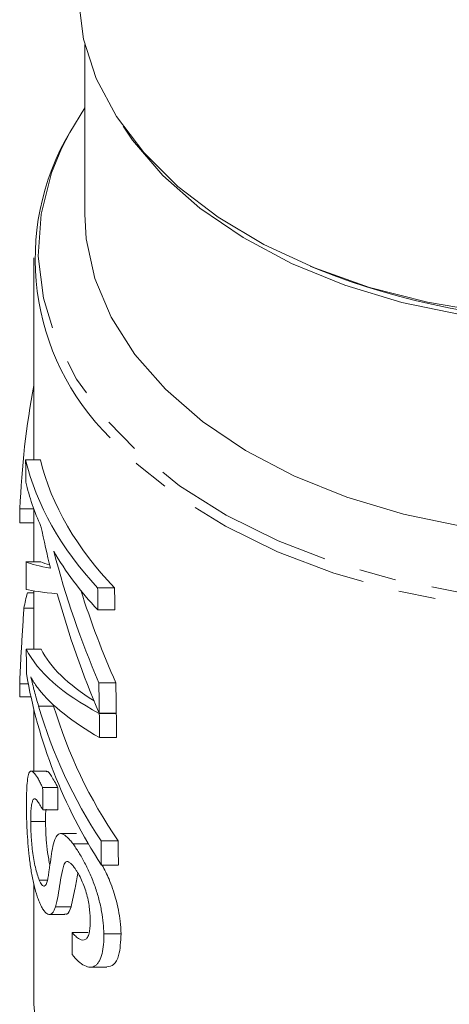
# Model space of a CAD drawing. Units: millimetres. Extents: x -177 to 742, y -52 to 347.
# Drawn here: x 215 to 230, y -7 to 27 of the extents above; entities that cross this region are included whole.
import ezdxf

# ---------------------------------------------------------------- set-up
doc = ezdxf.new("R2010")
doc.units = ezdxf.units.MM
doc.linetypes.add('PHANTOM', pattern=[12.7, 6.35, -1.27, 1.27, -1.27, 1.27, -1.27])

msp = doc.modelspace()

# ---------------------------------------------------------------- linework, layer by layer
at = {"color": 7, "linetype": 'Continuous', "lineweight": 15}
for p, q in [((217.288, 25.918), (217.288, 20.071)), ((215.538, 18.572), (215.538, 11.618)), ((225.032, 18.287), (225.29, 18.179)), ((215.252, 11.618), (215.758, 11.618)), ((215.058, 9.931), (215.532, 9.931)), ((215.538, 9.915), (215.538, 8.099)), ((215.057, 9.443), (215.538, 9.443)), ((215.264, 8.099), (215.77, 8.099)), ((217.727, 7.212), (218.31, 7.212)), ((215.314, 7.033), (215.538, 7.033)), ((215.538, 7.101), (215.538, 5.094)), ((215.191, 6.513), (215.538, 6.513)), ((217.738, 6.445), (218.321, 6.445)), ((215.275, 5.094), (215.781, 5.094)), ((215.049, 3.907), (215.341, 3.907)), ((217.771, 3.939), (218.355, 3.939)), ((215.048, 3.458), (215.433, 3.458)), ((215.538, 3.01), (215.538, 0.9)), ((217.785, 2.888), (218.37, 2.888)), ((217.785, 2.883), (218.37, 2.883)), ((217.796, 2.051), (218.381, 2.051)), ((215.956, 0.897), (215.444, 0.897)), ((215.837, 0.329), (216.359, 0.329)), ((215.842, -0.438), (216.364, -0.438)), ((215.426, -0.843), (215.936, -0.843)), ((216.998, -1.257), (216.459, -1.257)), ((216.883, -1.611), (217.41, -1.611)), ((217.844, -1.506), (218.431, -1.506)), ((217.855, -2.337), (218.443, -2.337)), ((215.538, -2.991), (215.538, -7.124)), ((215.722, -2.854), (215.995, -2.854)), ((216.067, -4.046), (216.596, -4.046)), ((216.283, -3.773), (216.818, -3.773)), ((216.847, -4.657), (217.4, -4.657)), ((217.942, -4.706), (218.532, -4.706)), ((217.47, -5.854), (218.044, -5.854))]:
    msp.add_line(p, q, dxfattribs=at)
at = {"color": 8, "linetype": 'PHANTOM', "lineweight": 0}
msp.add_line((215.697, 3.135), (216.215, 3.135), dxfattribs=at)
at = {"color": 7, "linetype": 'Continuous', "lineweight": 15, "flags": 128}
for points in [[(235.439, 16.495), (233.288, 16.508), (231.155, 16.692), (229.074, 17.043), (227.076, 17.555), (225.191, 18.222), (223.447, 19.032), (221.872, 19.974), (220.488, 21.033), (219.318, 22.193), (218.378, 23.437), (217.683, 24.746), (217.244, 26.1), (217.067, 27.478), (217.065, 27.876)], [(217.288, 23.734), (216.767, 22.891), (216.487, 22.341)], [(250.472, 23.102), (250.146, 22.627), (249.102, 21.407), (247.829, 20.281), (246.346, 19.266), (244.677, 18.378), (242.848, 17.632), (240.888, 17.039), (238.828, 16.609), (236.7, 16.348), (234.538, 16.26), (232.376, 16.348), (230.248, 16.609), (228.187, 17.039), (226.227, 17.632), (224.398, 18.378), (222.729, 19.266), (221.246, 20.281), (219.973, 21.407), (218.929, 22.627), (218.603, 23.102)], [(230.286, 9.325), (228.242, 9.748), (226.296, 10.33), (224.477, 11.064), (222.815, 11.937), (221.334, 12.936), (220.057, 14.045), (219.005, 15.248), (218.193, 16.526), (217.635, 17.858), (217.338, 19.225), (217.288, 20.071)]]:
    msp.add_lwpolyline(points, dxfattribs=at)
at = {"color": 8, "linetype": 'PHANTOM', "lineweight": 0, "flags": 128}
for points in [[(216.487, 22.341), (216.143, 21.501), (215.782, 20.073), (215.687, 18.628), (215.861, 17.185), (216.302, 15.766), (217.002, 14.391), (217.953, 13.079), (219.139, 11.85), (220.546, 10.72), (222.151, 9.706), (223.934, 8.822), (225.867, 8.081), (227.924, 7.494), (230.076, 7.068), (232.291, 6.81), (234.538, 6.724), (236.785, 6.81), (239, 7.068), (241.151, 7.494), (243.208, 8.081), (245.141, 8.822), (246.924, 9.706), (248.53, 10.72), (249.936, 11.85), (251.123, 13.079), (252.073, 14.391), (252.773, 15.766), (253.214, 17.185), (253.388, 18.628), (253.294, 20.073), (252.932, 21.501), (252.728, 22.029)], [(250.718, 12.17), (249.988, 11.463), (248.57, 10.337), (246.954, 9.327), (245.163, 8.447), (243.223, 7.71), (241.161, 7.125), (239.006, 6.701), (236.788, 6.445), (234.538, 6.359), (232.288, 6.445), (230.069, 6.701), (227.914, 7.125), (225.852, 7.71), (223.912, 8.447), (222.121, 9.327), (220.506, 10.337), (219.087, 11.463), (218.164, 12.376)], [(215.93, -9.592), (215.659, -8.503), (215.538, -7.124)]]:
    msp.add_lwpolyline(points, dxfattribs=at)
at = {"color": 7, "linetype": 'Continuous', "lineweight": 15}
for centre, radius, start, end in [((224.201, 18.53), 8.62, 149.2608, 225.5441), ((234.538, 41.247), 24.852, 248.1543, 291.8457)]:
    msp.add_arc(centre, radius, start, end, dxfattribs=at)
for centre, major_axis, ratio, start_param, end_param in [((234.538, 8.862), (0, 23.639), 0.824915, 1.343854, 1.525538), ((234.538, 140.029), (0, 868.324), 0.022457, 1.719225, 1.720118), ((234.538, 13.433), (19.5, 0), 0.629416, 3.290021, 3.673066), ((234.538, 13.433), (19, 0), 0.629416, 3.293958, 3.688609), ((234.538, 12.676), (19.5, 0), 0.629416, 3.290915, 3.418112), ((234.538, -29.354), (0, 868.324), 0.022457, 1.525538, 1.526101), ((234.538, 16.691), (0, 26.979), 0.722773, 1.847316, 1.90338), ((234.538, 12.676), (19.5, 0), 0.629416, 3.490978, 3.674091), ((234.538, 17.704), (0, 26.96), 0.723302, 1.920181, 2.106649), ((234.538, 140.029), (0, 868.324), 0.022457, 1.723324, 1.724425), ((234.538, 8.287), (19.5, 0), 0.063475, 3.29412, 3.474176), ((234.538, 8.287), (19, 0), 0.063475, 3.298167, 3.380379), ((234.538, 7.267), (19.5, 0), 0.037742, 3.295221, 3.508987), ((234.538, 17.704), (0, 26.268), 0.723302, 1.985295, 2.122349), ((234.538, 447.283), (0, 868.324), 0.022457, 2.10227, 2.103295), ((234.538, 447.283), (0, 846.059), 0.022457, 2.117812, 2.118874), ((234.538, 4.976), (19.5, 0), 0.629416, 2.973146, 3.016032), ((234.538, 16.686), (0, 26.96), 0.723302, 1.93819, 2.108056), ((234.538, 140.029), (0, 868.324), 0.022457, 1.726825, 1.727795), ((234.538, 6.059), (19.5, 0), 0.318228, 3.297622, 3.67886), ((234.538, 6.059), (19, 0), 0.318228, 3.301763, 3.612341), ((234.538, 7.118), (19.5, 0), 0.936406, 3.298591, 3.685872), ((234.538, -25.415), (0, 868.324), 0.022457, 1.537021, 1.537538), ((234.538, 447.283), (0, 868.324), 0.022457, 2.106649, 2.108056), ((234.538, 447.283), (0, 846.059), 0.022457, 2.122349, 2.123807), ((234.538, 5.417), (19.5, 0), 0.336642, 3.401714, 3.679975), ((234.538, 7.756), (19.5, 0), 0.918971, 3.402421, 3.684753), ((234.538, 7.756), (19, 0), 0.918971, 3.409452, 3.700718), ((234.538, 447.283), (0, 868.324), 0.022457, 2.108064, 2.109179), ((234.538, 447.283), (0, 846.059), 0.022457, 2.123815, 2.12497), ((234.538, 246.386), (0, 868.324), 0.022457, 1.858103, 1.859025), ((234.538, 246.386), (0, 846.059), 0.022457, 1.865888, 1.866836), ((234.538, 447.283), (0, 868.324), 0.022457, 2.113957, 2.115076), ((234.538, 447.283), (0, 846.059), 0.022457, 2.129922, 2.131082), ((234.538, 360.621), (0, 868.324), 0.022457, 2.004981, 2.005955)]:
    msp.add_ellipse(centre, major_axis=major_axis, ratio=ratio, start_param=start_param, end_param=end_param, dxfattribs=at)
for points, knots in [([(215.049, 3.907), (215.052, 4.01), (215.056, 4.113), (215.065, 4.323), (215.07, 4.43), (215.086, 4.752), (215.098, 4.972), (215.124, 5.415), (215.138, 5.637), (215.158, 5.968), (215.165, 6.077), (215.178, 6.296), (215.185, 6.404), (215.191, 6.513)], [0, 0, 0, 0, 0.125, 0.125, 0.25, 0.25, 0.5, 0.5, 0.75, 0.75, 0.875, 0.875, 1, 1, 1, 1]), ([(215.43, 4.142), (215.449, 4.104), (215.469, 4.066), (215.49, 4.029), (215.521, 3.974), (215.554, 3.922), (215.588, 3.873), (215.622, 3.823), (215.657, 3.776), (215.694, 3.729)], [0, 0, 0, 0, 0.000305334, 0.000305334, 0.000305334, 0.000763891, 0.000763891, 0.000763891, 0.001223012, 0.001223012, 0.001223012, 0.001223012]), ([(215.697, 3.135), (215.647, 3.305), (215.6, 3.476), (215.511, 3.812), (215.469, 3.976), (215.43, 4.142)], [0, 0, 0, 0, 0.5, 0.5, 1, 1, 1, 1]), ([(215.837, 0.329), (215.811, 0.382), (215.785, 0.434), (215.737, 0.528), (215.713, 0.573), (215.645, 0.694), (215.602, 0.76), (215.524, 0.855), (215.49, 0.886), (215.444, 0.899), (215.429, 0.898), (215.403, 0.885), (215.391, 0.872), (215.359, 0.82), (215.342, 0.761), (215.314, 0.607), (215.305, 0.51), (215.29, 0.294), (215.285, 0.173), (215.282, -0.023), (215.281, -0.089), (215.28, -0.226), (215.28, -0.297), (215.28, -0.369)], [0, 0, 0, 0, 0.0625, 0.0625, 0.125, 0.125, 0.25, 0.25, 0.375, 0.375, 0.4375, 0.4375, 0.5, 0.5, 0.625, 0.625, 0.75, 0.75, 0.875, 0.875, 0.9375, 0.9375, 1, 1, 1, 1]), ([(215.956, 0.873), (215.965, 0.88), (216.007, 0.918), (216.138, 0.743), (216.283, 0.471), (216.359, 0.329)], [0, 0, 0, 0, 0.104306, 0.532721, 1, 1, 1, 1]), ([(215.426, -0.843), (215.426, -0.752), (215.427, -0.661), (215.433, -0.498), (215.438, -0.425), (215.452, -0.294), (215.461, -0.236), (215.485, -0.143), (215.499, -0.107), (215.533, -0.06), (215.553, -0.053), (215.599, -0.068), (215.626, -0.094), (215.682, -0.166), (215.711, -0.21), (215.774, -0.315), (215.808, -0.377), (215.842, -0.438)], [0, 0, 0, 0, 0.125, 0.125, 0.25, 0.25, 0.375, 0.375, 0.5, 0.5, 0.625, 0.625, 0.75, 0.75, 0.875, 0.875, 1, 1, 1, 1]), ([(215.28, -0.369), (215.281, -0.491), (215.282, -0.614), (215.289, -0.874), (215.295, -1.009), (215.309, -1.29), (215.319, -1.438), (215.343, -1.738), (215.357, -1.89), (215.392, -2.197), (215.413, -2.353), (215.461, -2.651), (215.489, -2.798), (215.551, -3.077), (215.585, -3.207), (215.64, -3.387), (215.659, -3.445), (215.699, -3.552), (215.719, -3.602), (215.74, -3.651)], [0, 0, 0, 0, 0.125, 0.125, 0.25, 0.25, 0.375, 0.375, 0.5, 0.5, 0.625, 0.625, 0.75, 0.75, 0.875, 0.875, 0.9375, 0.9375, 1, 1, 1, 1]), ([(215.956, -0.416), (215.951, -0.44), (215.934, -0.543), (215.935, -0.713), (215.936, -0.843)], [0, 0, 0, 0, 0.235803, 1, 1, 1, 1]), ([(215.722, -2.854), (215.697, -2.793), (215.673, -2.73), (215.627, -2.582), (215.606, -2.5), (215.566, -2.329), (215.548, -2.24), (215.516, -2.053), (215.502, -1.959), (215.478, -1.772), (215.469, -1.678), (215.452, -1.497), (215.446, -1.409), (215.436, -1.238), (215.432, -1.154), (215.427, -0.993), (215.426, -0.918), (215.426, -0.843)], [0, 0, 0, 0, 0.125, 0.125, 0.25, 0.25, 0.375, 0.375, 0.5, 0.5, 0.625, 0.625, 0.75, 0.75, 0.875, 0.875, 1, 1, 1, 1]), ([(215.936, -0.843), (215.941, -1.044), (215.949, -1.369), (216.001, -1.911), (216.058, -2.203), (216.086, -2.347)], [0, 0, 0, 0, 0.446882, 0.725862, 1, 1, 1, 1]), ([(216.883, -1.611), (216.846, -1.564), (216.811, -1.517), (216.741, -1.436), (216.708, -1.403), (216.642, -1.343), (216.61, -1.317), (216.549, -1.279), (216.521, -1.268), (216.441, -1.25), (216.394, -1.263), (216.335, -1.317), (216.317, -1.341), (216.285, -1.397), (216.271, -1.429), (216.256, -1.462)], [0, 0, 0, 0, 0.125, 0.125, 0.25, 0.25, 0.375, 0.375, 0.5, 0.5, 0.75, 0.75, 0.875, 0.875, 1, 1, 1, 1]), ([(216.256, -1.462), (216.222, -1.551), (216.197, -1.659), (216.152, -1.891), (216.133, -2.014), (216.097, -2.266), (216.08, -2.393), (216.053, -2.579), (216.044, -2.642), (216.024, -2.759), (216.013, -2.818), (216.001, -2.869)], [0, 0, 0, 0, 0.25, 0.25, 0.5, 0.5, 0.75, 0.75, 0.875, 0.875, 1, 1, 1, 1]), ([(217.942, -4.706), (217.938, -4.585), (217.933, -4.463), (217.908, -4.208), (217.889, -4.075), (217.839, -3.801), (217.808, -3.658), (217.751, -3.444), (217.732, -3.372), (217.688, -3.228), (217.664, -3.155), (217.588, -2.936), (217.533, -2.795), (217.412, -2.521), (217.347, -2.387), (217.216, -2.135), (217.149, -2.017), (217.048, -1.852), (217.015, -1.8), (216.948, -1.703), (216.915, -1.657), (216.883, -1.611)], [0, 0, 0, 0, 0.125, 0.125, 0.25, 0.25, 0.375, 0.375, 0.4375, 0.4375, 0.5, 0.5, 0.625, 0.625, 0.75, 0.75, 0.875, 0.875, 0.9375, 0.9375, 1, 1, 1, 1]), ([(216.283, -3.773), (216.35, -3.542), (216.394, -3.247), (216.461, -2.805), (216.484, -2.659), (216.529, -2.462), (216.545, -2.399), (216.575, -2.316), (216.586, -2.291), (216.611, -2.249), (216.626, -2.236), (216.643, -2.225)], [0, 0, 0, 0, 0.5, 0.5, 0.75, 0.75, 0.875, 0.875, 0.9375, 0.9375, 1, 1, 1, 1]), ([(216.643, -2.225), (216.661, -2.221), (216.68, -2.217), (216.721, -2.226), (216.744, -2.239), (216.792, -2.273), (216.817, -2.296), (216.868, -2.352), (216.895, -2.385), (216.921, -2.419)], [0, 0, 0, 0, 0.25, 0.25, 0.5, 0.5, 0.75, 0.75, 1, 1, 1, 1]), ([(217.883, -2.337), (217.965, -2.497), (218.149, -2.855), (218.378, -3.544), (218.509, -4.189), (218.526, -4.564), (218.532, -4.706)], [0, 0, 0, 0, 0.210656, 0.472665, 0.800777, 1, 1, 1, 1]), ([(217.044, -2.618), (217.013, -2.792), (216.942, -3.192), (216.863, -3.563), (216.818, -3.773)], [0, 0, 0, 0, 0.433668, 1, 1, 1, 1]), ([(216.921, -2.419), (216.94, -2.445), (216.96, -2.471), (216.998, -2.529), (217.017, -2.559), (217.074, -2.655), (217.113, -2.727), (217.185, -2.879), (217.219, -2.959), (217.283, -3.124), (217.312, -3.209), (217.363, -3.377), (217.383, -3.462), (217.417, -3.628), (217.43, -3.708), (217.45, -3.864), (217.457, -3.94), (217.468, -4.088), (217.469, -4.158), (217.47, -4.228)], [0, 0, 0, 0, 0.0625, 0.0625, 0.125, 0.125, 0.25, 0.25, 0.375, 0.375, 0.5, 0.5, 0.625, 0.625, 0.75, 0.75, 0.875, 0.875, 1, 1, 1, 1]), ([(216.001, -2.869), (215.987, -2.919), (215.973, -2.968), (215.938, -3.038), (215.916, -3.062), (215.868, -3.068), (215.839, -3.049), (215.796, -2.997), (215.781, -2.973), (215.751, -2.918), (215.736, -2.886), (215.722, -2.854)], [0, 0, 0, 0, 0.25, 0.25, 0.5, 0.5, 0.75, 0.75, 0.875, 0.875, 1, 1, 1, 1]), ([(215.74, -3.651), (215.765, -3.708), (215.791, -3.763), (215.844, -3.856), (215.87, -3.897), (215.924, -3.964), (215.951, -3.992), (216.003, -4.029), (216.028, -4.04), (216.101, -4.053), (216.146, -4.026), (216.203, -3.953), (216.221, -3.923), (216.254, -3.855), (216.268, -3.815), (216.283, -3.773)], [0, 0, 0, 0, 0.125, 0.125, 0.25, 0.25, 0.375, 0.375, 0.5, 0.5, 0.75, 0.75, 0.875, 0.875, 1, 1, 1, 1]), ([(216.818, -3.773), (216.774, -3.89), (216.715, -4.047), (216.619, -4.025), (216.596, -4.02)], [0, 0, 0, 0, 0.753816, 1, 1, 1, 1]), ([(217.47, -4.228), (217.47, -4.303), (217.47, -4.378), (217.462, -4.517), (217.454, -4.582), (217.431, -4.7), (217.415, -4.754), (217.373, -4.841), (217.348, -4.874), (217.256, -4.937), (217.178, -4.928), (217.056, -4.858), (217.015, -4.827), (216.931, -4.752), (216.889, -4.705), (216.847, -4.657)], [0, 0, 0, 0, 0.125, 0.125, 0.25, 0.25, 0.375, 0.375, 0.5, 0.5, 0.75, 0.75, 0.875, 0.875, 1, 1, 1, 1]), ([(216.855, -5.424), (216.924, -5.509), (216.994, -5.592), (217.135, -5.717), (217.206, -5.767), (217.346, -5.836), (217.413, -5.855), (217.541, -5.854), (217.601, -5.836), (217.68, -5.781), (217.705, -5.758), (217.749, -5.703), (217.77, -5.669), (217.828, -5.564), (217.857, -5.479), (217.904, -5.29), (217.921, -5.184), (217.94, -4.955), (217.941, -4.831), (217.942, -4.706)], [0, 0, 0, 0, 0.125, 0.125, 0.25, 0.25, 0.375, 0.375, 0.5, 0.5, 0.5625, 0.5625, 0.625, 0.625, 0.75, 0.75, 0.875, 0.875, 1, 1, 1, 1]), ([(218.532, -4.706), (218.52, -4.972), (218.499, -5.418), (218.304, -5.805), (218.126, -5.828), (218.044, -5.838)], [0, 0, 0, 0, 0.444409, 0.744714, 1, 1, 1, 1])]:
    msp.add_open_spline(points, degree=3, knots=knots, dxfattribs=at)

doc.saveas('drawing.dxf')
